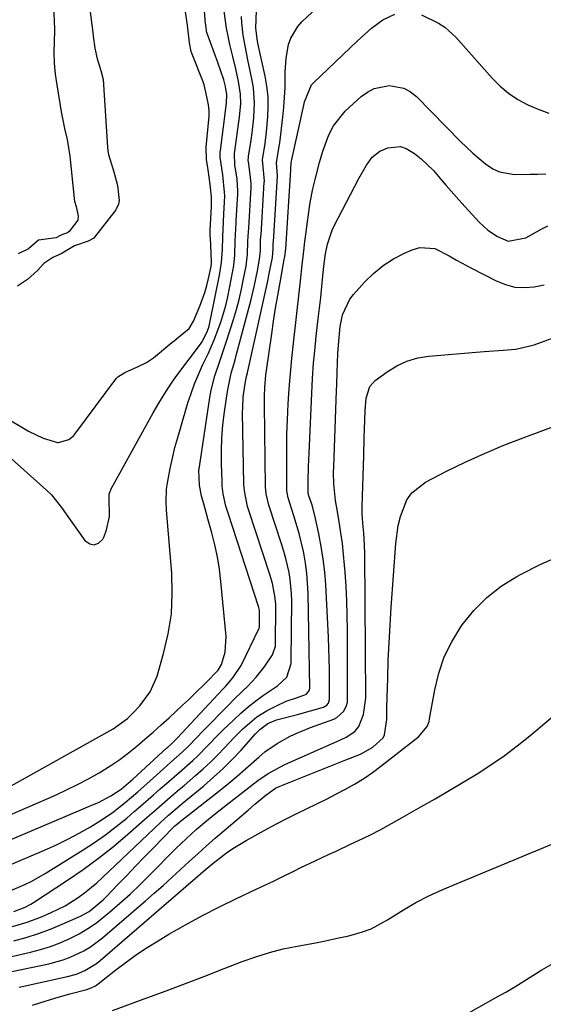
# Model space of a CAD drawing. Units: inches. Extents: x 1841539 to 1846869, y 458119 to 463432.
# Drawn here: x 1841856 to 1841994, y 459767 to 460026 of the extents above; entities that cross this region are included whole.
import ezdxf

# ---------------------------------------------------------------- set-up
doc = ezdxf.new("R2010")
doc.units = ezdxf.units.IN
doc.header["$MEASUREMENT"] = 0
doc.layers.add('7', color=7, linetype='Continuous')
doc.layers.add('8', color=7, linetype='Continuous')

msp = doc.modelspace()

# ---------------------------------------------------------------- linework, layer by layer
at = {"layer": '7', "color": 18}
for points in [[(1841873.71, 460035.17, 1768), (1841875.37, 460022.21, 1768), (1841875.41, 460021.93, 1768), (1841875.81, 460018.76, 1768), (1841876.43, 460015.94, 1768), (1841877.39, 460012.88, 1768), (1841878.04, 460010.51, 1768), (1841879.16, 459992.71, 1768), (1841879.25, 459991.8, 1768), (1841879.4, 459990.8, 1768), (1841880.07, 459988.51, 1768), (1841880.83, 459986.25, 1768), (1841881.74, 459982.64, 1768), (1841882.25, 459978.74, 1768), (1841882.01, 459977.72, 1768), (1841881.33, 459976.3, 1768), (1841881.03, 459975.87, 1768), (1841875.75, 459969.07, 1768), (1841875.55, 459968.85, 1768), (1841874.05, 459968.03, 1768), (1841870.51, 459966.78, 1768), (1841866.95, 459964.67, 1768), (1841864.78, 459963.76, 1768), (1841862.39, 459962.15, 1768), (1841860.71, 459960.34, 1768), (1841858.16, 459957.95, 1768), (1841855.49, 459956.18, 1768)], [(1841852.68, 459803.74, 1778), (1841862.61, 459807.96, 1778), (1841865.7, 459809.36, 1778), (1841868.75, 459810.83, 1778), (1841871.72, 459812.44, 1778), (1841874.66, 459814.14, 1778), (1841876.74, 459815.4, 1778), (1841880.36, 459817.8, 1778), (1841883.78, 459820.47, 1778), (1841887.08, 459823.3, 1778), (1841890.34, 459826.19, 1778), (1841893.88, 459829.36, 1778), (1841895.79, 459831.07, 1778), (1841898.79, 459833.75, 1778), (1841900.35, 459835.26, 1778), (1841902.61, 459837.61, 1778), (1841904.13, 459839.17, 1778), (1841911.1, 459846.26, 1778), (1841912.29, 459847.45, 1778), (1841914.71, 459849.82, 1778), (1841915.93, 459850.99, 1778), (1841918.25, 459853.42, 1778), (1841920.31, 459856.08, 1778), (1841922.54, 459859.35, 1778), (1841923.25, 459861.58, 1778), (1841923.31, 459862.53, 1778), (1841923.37, 459871.58, 1778), (1841923.34, 459872.67, 1778), (1841923.14, 459874.84, 1778), (1841922.49, 459878.05, 1778), (1841921.88, 459880.15, 1778), (1841916.2, 459897.49, 1778), (1841915.95, 459898.3, 1778), (1841915.11, 459902.45, 1778), (1841915.01, 459904.15, 1778), (1841914.66, 459922.92, 1778), (1841914.67, 459924.29, 1778), (1841914.83, 459927.03, 1778), (1841915.3, 459930.65, 1778), (1841915.69, 459932.5, 1778), (1841915.91, 459933.41, 1778), (1841916.01, 459933.87, 1778), (1841921.34, 459957.97, 1778), (1841921.57, 459959.07, 1778), (1841922.46, 459963.71, 1778), (1841922.65, 459966.09, 1778), (1841922.68, 459967.11, 1778), (1841922.71, 459967.56, 1778), (1841922.73, 459967.78, 1778), (1841922.74, 459967.89, 1778), (1841923.84, 459985.09, 1778), (1841923.84, 459985.22, 1778), (1841923.63, 459987.49, 1778), (1841923.57, 459988.6, 1778), (1841924.29, 459992.97, 1778), (1841924.41, 459993.89, 1778), (1841925.22, 460000.65, 1778), (1841925.49, 460003.23, 1778), (1841925.69, 460005.81, 1778), (1841925.8, 460008.4, 1778), (1841925.84, 460012.52, 1778), (1841926.07, 460016.15, 1778), (1841926.75, 460019.72, 1778), (1841927.34, 460021.41, 1778), (1841929.12, 460024.44, 1778), (1841930.32, 460025.77, 1778), (1841935.35, 460030.53, 1778)], [(1841848.11, 459808.37, 1776), (1841875.64, 459820.03, 1776), (1841876.76, 459820.53, 1776), (1841880.01, 459822.24, 1776), (1841882.73, 459824.03, 1776), (1841885.79, 459826.66, 1776), (1841894.75, 459834.83, 1776), (1841895, 459835.06, 1776), (1841895.75, 459835.74, 1776), (1841896.65, 459836.62, 1776), (1841897.44, 459837.45, 1776), (1841909.45, 459850.28, 1776), (1841910.12, 459851.01, 1776), (1841912.08, 459853.25, 1776), (1841914.23, 459856.55, 1776), (1841918.94, 459866.13, 1776), (1841919, 459866.25, 1776), (1841919.12, 459866.63, 1776), (1841919.09, 459870.85, 1776), (1841918.96, 459871.44, 1776), (1841918.87, 459871.73, 1776), (1841918.79, 459872.02, 1776), (1841910.9, 459896.32, 1776), (1841910.28, 459898.41, 1776), (1841909.57, 459901.6, 1776), (1841909.31, 459903.76, 1776), (1841909.25, 459904.84, 1776), (1841909.1, 459909.52, 1776), (1841909.09, 459912.94, 1776), (1841909.19, 459916.36, 1776), (1841909.47, 459919.76, 1776), (1841909.87, 459923.16, 1776), (1841910.64, 459928.54, 1776), (1841911.67, 459933.3, 1776), (1841912.35, 459935.64, 1776), (1841912.67, 459936.82, 1776), (1841912.99, 459938, 1776), (1841916.9, 459952.71, 1776), (1841917.81, 459956.46, 1776), (1841918.58, 459960.24, 1776), (1841919.12, 459963.3, 1776), (1841919.31, 459965.54, 1776), (1841919.39, 459968.39, 1776), (1841919.45, 459969.15, 1776), (1841919.47, 459969.54, 1776), (1841919.49, 459969.73, 1776), (1841920.35, 459983.55, 1776), (1841920.36, 459983.77, 1776), (1841920.25, 459985.68, 1776), (1841919.89, 459989.42, 1776), (1841920.58, 459993.68, 1776), (1841920.96, 459996.8, 1776), (1841921.29, 460000.67, 1776), (1841921.39, 460003.38, 1776), (1841921.33, 460006.08, 1776), (1841921.03, 460008.76, 1776), (1841920.57, 460011.43, 1776), (1841918.69, 460020.1, 1776), (1841918.45, 460021.23, 1776), (1841918.08, 460024.08, 1776), (1841918.34, 460028.52, 1776)], [(1841850.78, 459823.26, 1772), (1841879.81, 459839.43, 1772), (1841880.61, 459839.9, 1772), (1841884.41, 459842.61, 1772), (1841885.75, 459843.9, 1772), (1841887.67, 459845.92, 1772), (1841890.39, 459849.56, 1772), (1841892.18, 459853.74, 1772), (1841893.9, 459859.65, 1772), (1841895.11, 459864.86, 1772), (1841895.93, 459870.11, 1772), (1841896.17, 459875.42, 1772), (1841896.02, 459880.77, 1772), (1841894.71, 459896.31, 1772), (1841894.63, 459897.39, 1772), (1841894.54, 459899.56, 1772), (1841894.63, 459902.81, 1772), (1841894.96, 459904.95, 1772), (1841895.64, 459908.31, 1772), (1841896.23, 459911.04, 1772), (1841896.88, 459913.77, 1772), (1841897.6, 459916.47, 1772), (1841898.37, 459919.16, 1772), (1841900.28, 459925.5, 1772), (1841901.11, 459928.03, 1772), (1841902.02, 459930.54, 1772), (1841903.05, 459932.99, 1772), (1841904.15, 459935.42, 1772), (1841905.59, 459938.43, 1772), (1841907.19, 459942.09, 1772), (1841908.95, 459946.71, 1772), (1841910.23, 459951.13, 1772), (1841910.73, 459953.38, 1772), (1841912.07, 459960.27, 1772), (1841912.3, 459961.62, 1772), (1841912.6, 459964.35, 1772), (1841912.72, 459968.11, 1772), (1841912.84, 459971.29, 1772), (1841912.95, 459972.7, 1772), (1841912.99, 459973.4, 1772), (1841913.38, 459980.47, 1772), (1841913.4, 459981.25, 1772), (1841913.18, 459984.32, 1772), (1841912.64, 459988.09, 1772), (1841912.51, 459991.06, 1772), (1841913.68, 459999.39, 1772), (1841913.84, 460000.59, 1772), (1841914.16, 460004.22, 1772), (1841914.13, 460006.64, 1772), (1841913.59, 460009.97, 1772), (1841912.86, 460013.29, 1772), (1841912.08, 460016.6, 1772), (1841911.32, 460019.71, 1772), (1841910.84, 460021.88, 1772), (1841910.43, 460024.05, 1772), (1841909.84, 460028.45, 1772)], [(1841851.66, 459922.14, 1768), (1841858.37, 459918.06, 1768), (1841862.2, 459916.25, 1768), (1841866.01, 459915.12, 1768), (1841866.29, 459915.09, 1768), (1841868.99, 459915.94, 1768), (1841870.25, 459916.87, 1768), (1841870.42, 459917.07, 1768), (1841870.58, 459917.28, 1768), (1841881.52, 459932.02, 1768), (1841881.87, 459932.41, 1768), (1841883.71, 459933.53, 1768), (1841887.07, 459934.97, 1768), (1841889.4, 459936.13, 1768), (1841891.21, 459937.39, 1768), (1841896.06, 459941.4, 1768), (1841896.63, 459941.86, 1768), (1841897.77, 459942.78, 1768), (1841900.62, 459945.11, 1768), (1841901.72, 459947.04, 1768), (1841901.98, 459947.6, 1768), (1841903.38, 459950.91, 1768), (1841904.71, 459954.51, 1768), (1841905.23, 459956.36, 1768), (1841905.7, 459958.23, 1768), (1841906.37, 459961.34, 1768), (1841906.49, 459962.34, 1768), (1841906.48, 459962.67, 1768), (1841906.18, 459968.86, 1768), (1841906.15, 459969.38, 1768), (1841906.11, 459970.94, 1768), (1841906.28, 459974.01, 1768), (1841906.48, 459977.07, 1768), (1841906.45, 459979.68, 1768), (1841906.12, 459982.95, 1768), (1841905.62, 459986.78, 1768), (1841905.16, 459989.52, 1768), (1841905.07, 459992.72, 1768), (1841905.83, 460000.9, 1768), (1841905.88, 460001.52, 1768), (1841905.89, 460002.32, 1768), (1841905.66, 460003.85, 1768), (1841905.14, 460006.39, 1768), (1841904.54, 460009.09, 1768), (1841904.26, 460009.88, 1768), (1841901.4, 460017.15, 1768), (1841901.15, 460017.87, 1768), (1841900.7, 460020.11, 1768), (1841900.16, 460024.78, 1768), (1841899.45, 460029.44, 1768)], [(1841843.59, 459812.95, 1774), (1841865.47, 459822.47, 1774), (1841868.4, 459823.81, 1774), (1841871.3, 459825.23, 1774), (1841874.15, 459826.75, 1774), (1841876.96, 459828.34, 1774), (1841880.05, 459830.25, 1774), (1841882.38, 459831.83, 1774), (1841884.64, 459833.52, 1774), (1841886.85, 459835.28, 1774), (1841888.99, 459837.12, 1774), (1841891.12, 459838.98, 1774), (1841893.23, 459840.87, 1774), (1841895.31, 459842.78, 1774), (1841898.84, 459846.07, 1774), (1841900.39, 459847.52, 1774), (1841901.93, 459848.99, 1774), (1841904.97, 459851.96, 1774), (1841908.21, 459855.24, 1774), (1841909.09, 459856.75, 1774), (1841910.08, 459860.04, 1774), (1841910.33, 459864.1, 1774), (1841908.94, 459878.61, 1774), (1841908.54, 459881.84, 1774), (1841908.03, 459885.05, 1774), (1841907.35, 459888.23, 1774), (1841906.55, 459891.39, 1774), (1841905.52, 459895.08, 1774), (1841905.16, 459896.38, 1774), (1841904.43, 459898.98, 1774), (1841903.86, 459901, 1774), (1841903.28, 459903.87, 1774), (1841903.18, 459907.77, 1774), (1841903.29, 459908.74, 1774), (1841906.03, 459926.96, 1774), (1841906.38, 459928.86, 1774), (1841907.32, 459932.6, 1774), (1841908.56, 459936.26, 1774), (1841909.81, 459939.93, 1774), (1841910.41, 459941.77, 1774), (1841912.22, 459947.42, 1774), (1841913.01, 459950.06, 1774), (1841913.73, 459952.71, 1774), (1841914.36, 459955.39, 1774), (1841914.92, 459958.09, 1774), (1841915.54, 459961.42, 1774), (1841915.94, 459964.57, 1774), (1841916.04, 459968.03, 1774), (1841916.17, 459970.48, 1774), (1841916.24, 459971.57, 1774), (1841916.86, 459982.01, 1774), (1841916.87, 459982.31, 1774), (1841916.87, 459983.22, 1774), (1841916.65, 459985.59, 1774), (1841916.24, 459988.24, 1774), (1841916.14, 459989.39, 1774), (1841916.16, 459989.96, 1774), (1841916.2, 459990.24, 1774), (1841916.87, 459994.57, 1774), (1841917.14, 459996.53, 1774), (1841917.58, 460000.46, 1774), (1841917.79, 460004.4, 1774), (1841917.51, 460008.3, 1774), (1841917.18, 460010.25, 1774), (1841916.37, 460014.06, 1774), (1841916.03, 460015.67, 1774), (1841915.37, 460018.9, 1774), (1841914.78, 460022.13, 1774), (1841914.44, 460025.4, 1774), (1841914.37, 460027.04, 1774)], [(1841854.57, 459791.83, 1782), (1841857.51, 459793.01, 1782), (1841858.99, 459793.81, 1782), (1841859.71, 459794.25, 1782), (1841868.66, 459800.1, 1782), (1841872.77, 459802.92, 1782), (1841876.8, 459805.85, 1782), (1841880.7, 459808.96, 1782), (1841884.51, 459812.18, 1782), (1841889.61, 459816.68, 1782), (1841892, 459818.78, 1782), (1841895.61, 459821.92, 1782), (1841898.03, 459823.99, 1782), (1841899.25, 459825.01, 1782), (1841902.3, 459827.58, 1782), (1841904.29, 459829.31, 1782), (1841906.23, 459831.1, 1782), (1841908.09, 459832.96, 1782), (1841909.91, 459834.88, 1782), (1841912.39, 459837.57, 1782), (1841914.67, 459839.88, 1782), (1841918.35, 459843.03, 1782), (1841921.11, 459844.69, 1782), (1841923.54, 459845.93, 1782), (1841926.11, 459847.09, 1782), (1841928.78, 459848.02, 1782), (1841931.42, 459848.93, 1782), (1841932.2, 459849.99, 1782), (1841932.3, 459850.65, 1782), (1841931.84, 459875.47, 1782), (1841931.72, 459878.12, 1782), (1841931.51, 459880.77, 1782), (1841931.16, 459883.4, 1782), (1841930.71, 459886.01, 1782), (1841930.63, 459886.43, 1782), (1841929.53, 459891.2, 1782), (1841928.12, 459895.88, 1782), (1841926.59, 459900.54, 1782), (1841926.3, 459902.4, 1782), (1841926.28, 459902.78, 1782), (1841926.24, 459909.65, 1782), (1841926.25, 459913.47, 1782), (1841926.31, 459917.28, 1782), (1841926.45, 459921.09, 1782), (1841926.65, 459925.27, 1782), (1841926.92, 459929.26, 1782), (1841927.22, 459933.25, 1782), (1841927.6, 459937.23, 1782), (1841928.01, 459941.21, 1782), (1841929.51, 459954.48, 1782), (1841929.87, 459957.64, 1782), (1841930.34, 459961.85, 1782), (1841930.78, 459966.17, 1782), (1841930.91, 459967.25, 1782), (1841932.1, 459976.34, 1782), (1841932.37, 459978.17, 1782), (1841933.09, 459981.82, 1782), (1841933.71, 459984.24, 1782), (1841934.89, 459988.7, 1782), (1841935.72, 459991.67, 1782), (1841937.34, 459995.97, 1782), (1841938.53, 459998.38, 1782), (1841941.57, 460002.16, 1782), (1841945.82, 460006.01, 1782), (1841947.47, 460007.2, 1782), (1841949.22, 460008.13, 1782), (1841953.15, 460008.93, 1782), (1841957.04, 460008.21, 1782), (1841958.74, 460007.26, 1782), (1841960.32, 460006.01, 1782), (1841971.92, 459994.22, 1782), (1841975.12, 459991.17, 1782), (1841978.49, 459988.33, 1782), (1841980.42, 459987.07, 1782), (1841982.19, 459986.24, 1782), (1841986.08, 459985.58, 1782), (1841990.19, 459985.61, 1782), (1841992.25, 459985.66, 1782), (1841994.31, 459985.72, 1782)], [(1841854.19, 459787.89, 1784), (1841858.03, 459789.07, 1784), (1841861.78, 459790.49, 1784), (1841864.3, 459791.55, 1784), (1841868, 459793.33, 1784), (1841871.47, 459795.52, 1784), (1841873.13, 459796.75, 1784), (1841876.3, 459799.37, 1784), (1841877.82, 459800.75, 1784), (1841893.04, 459815.25, 1784), (1841895.14, 459817.18, 1784), (1841898.04, 459819.64, 1784), (1841898.77, 459820.24, 1784), (1841904.47, 459824.92, 1784), (1841907.04, 459827.13, 1784), (1841909.53, 459829.42, 1784), (1841911.92, 459831.81, 1784), (1841914.23, 459834.29, 1784), (1841918.04, 459838.55, 1784), (1841919.15, 459839.71, 1784), (1841921.27, 459841.29, 1784), (1841923.57, 459842.22, 1784), (1841928.02, 459843.38, 1784), (1841929.04, 459843.66, 1784), (1841935.9, 459845.57, 1784), (1841936.78, 459846.07, 1784), (1841937.2, 459846.61, 1784), (1841937.46, 459847.6, 1784), (1841937.48, 459852.57, 1784), (1841937.47, 459855.41, 1784), (1841937.42, 459858.26, 1784), (1841937.33, 459861.1, 1784), (1841937.21, 459863.94, 1784), (1841936.48, 459877.69, 1784), (1841936.22, 459881.07, 1784), (1841935.85, 459884.44, 1784), (1841935.31, 459887.78, 1784), (1841934.66, 459891.11, 1784), (1841933.6, 459895.94, 1784), (1841932.89, 459898.62, 1784), (1841931.98, 459901.39, 1784), (1841931.91, 459901.95, 1784), (1841931.9, 459904.67, 1784), (1841931.98, 459908.97, 1784), (1841932.03, 459910.4, 1784), (1841933.05, 459931.96, 1784), (1841933.3, 459935.94, 1784), (1841933.52, 459938.29, 1784), (1841933.7, 459940.13, 1784), (1841934.09, 459943.81, 1784), (1841934.53, 459947.61, 1784), (1841934.86, 459950.42, 1784), (1841935.17, 459953.24, 1784), (1841935.47, 459956.07, 1784), (1841935.75, 459958.89, 1784), (1841936.07, 459962.15, 1784), (1841936.41, 459964.72, 1784), (1841936.92, 459967.26, 1784), (1841938.16, 459970.91, 1784), (1841938.72, 459972.08, 1784), (1841945.2, 459984.49, 1784), (1841947.18, 459987.97, 1784), (1841948.69, 459990.11, 1784), (1841950.67, 459991.68, 1784), (1841952.79, 459992.57, 1784), (1841956.11, 459992.88, 1784), (1841957.67, 459992.39, 1784), (1841959.83, 459991.09, 1784), (1841961.56, 459989.67, 1784), (1841964.79, 459986.58, 1784), (1841966.58, 459984.54, 1784), (1841968.18, 459982.65, 1784), (1841971.45, 459978.91, 1784), (1841973.12, 459977.07, 1784), (1841976.83, 459973.05, 1784), (1841979.09, 459970.95, 1784), (1841981.65, 459969.22, 1784), (1841984.42, 459968.01, 1784), (1841989.08, 459968.87, 1784), (1841993.31, 459971.23, 1784), (1841994.88, 459972.09, 1784)], [(1841854.52, 459784.13, 1786), (1841857.76, 459785.04, 1786), (1841860.97, 459786.05, 1786), (1841864.13, 459787.22, 1786), (1841867.25, 459788.5, 1786), (1841872.08, 459790.62, 1786), (1841874.33, 459791.87, 1786), (1841877.97, 459794.9, 1786), (1841878.77, 459795.69, 1786), (1841881.87, 459798.93, 1786), (1841884.2, 459801.36, 1786), (1841886.54, 459803.78, 1786), (1841888.89, 459806.2, 1786), (1841891.23, 459808.61, 1786), (1841896.39, 459813.9, 1786), (1841896.84, 459814.34, 1786), (1841898.04, 459815.36, 1786), (1841898.28, 459815.55, 1786), (1841908.73, 459823.78, 1786), (1841910.99, 459825.6, 1786), (1841913.23, 459827.45, 1786), (1841915.43, 459829.34, 1786), (1841919, 459832.53, 1786), (1841920.5, 459833.78, 1786), (1841923.69, 459836.03, 1786), (1841927.12, 459837.92, 1786), (1841928.89, 459838.76, 1786), (1841932.52, 459840.23, 1786), (1841938.62, 459842.43, 1786), (1841939.39, 459842.8, 1786), (1841941.26, 459844.49, 1786), (1841941.99, 459846.02, 1786), (1841942.17, 459846.85, 1786), (1841942.24, 459847.71, 1786), (1841942.2, 459865.87, 1786), (1841942.15, 459869.67, 1786), (1841942.04, 459873.46, 1786), (1841941.85, 459877.24, 1786), (1841941.6, 459881.03, 1786), (1841941.46, 459882.86, 1786), (1841941.2, 459885.72, 1786), (1841940.89, 459888.57, 1786), (1841940.49, 459891.41, 1786), (1841940.03, 459894.25, 1786), (1841939.54, 459897.01, 1786), (1841939.09, 459899.91, 1786), (1841938.64, 459904.29, 1786), (1841938.55, 459907.22, 1786), (1841938.58, 459908.69, 1786), (1841939.34, 459928.78, 1786), (1841939.4, 459930.4, 1786), (1841939.51, 459933.64, 1786), (1841939.7, 459938.51, 1786), (1841939.91, 459941.74, 1786), (1841940.32, 459945.6, 1786), (1841940.94, 459948.66, 1786), (1841942.84, 459952.8, 1786), (1841943.78, 459954.02, 1786), (1841946.7, 459957.26, 1786), (1841949.05, 459959.55, 1786), (1841951.55, 459961.62, 1786), (1841954.3, 459963.36, 1786), (1841957.21, 459964.88, 1786), (1841959.22, 459965.77, 1786), (1841961.22, 459966.32, 1786), (1841965.14, 459966.07, 1786), (1841968.97, 459964.14, 1786), (1841970.89, 459963.04, 1786), (1841974.8, 459960.93, 1786), (1841981.32, 459957.56, 1786), (1841983.72, 459956.6, 1786), (1841986.18, 459955.97, 1786), (1841988.71, 459955.83, 1786), (1841991.3, 459956.02, 1786), (1841993.89, 459956.57, 1786)], [(1841847.42, 459778.57, 1788), (1841858.93, 459781.18, 1788), (1841861.57, 459781.87, 1788), (1841864.18, 459782.67, 1788), (1841866.72, 459783.64, 1788), (1841869.23, 459784.73, 1788), (1841871.66, 459785.98, 1788), (1841874, 459787.36, 1788), (1841876.23, 459788.91, 1788), (1841879.69, 459791.67, 1788), (1841882.41, 459794.01, 1788), (1841885.07, 459796.4, 1788), (1841887.67, 459798.87, 1788), (1841890.22, 459801.39, 1788), (1841897.21, 459808.51, 1788), (1841898.49, 459809.76, 1788), (1841901.1, 459812.2, 1788), (1841902.45, 459813.38, 1788), (1841905.19, 459815.68, 1788), (1841906.58, 459816.81, 1788), (1841907.98, 459817.92, 1788), (1841914.74, 459823.24, 1788), (1841918.68, 459826.24, 1788), (1841921.37, 459828.13, 1788), (1841925.7, 459830.47, 1788), (1841940.24, 459836.9, 1788), (1841941.86, 459837.69, 1788), (1841944.11, 459839.15, 1788), (1841945.2, 459840.48, 1788), (1841946.43, 459843.67, 1788), (1841947.02, 459847.92, 1788), (1841946.74, 459885.78, 1788), (1841946.68, 459888.21, 1788), (1841946.47, 459891.29, 1788), (1841946.25, 459893.92, 1788), (1841946.09, 459896.54, 1788), (1841946.08, 459897.42, 1788), (1841946.09, 459898.29, 1788), (1841946.48, 459911.66, 1788), (1841946.62, 459916.32, 1788), (1841946.69, 459918.65, 1788), (1841946.82, 459923.41, 1788), (1841947.12, 459926.74, 1788), (1841948.08, 459929.82, 1788), (1841949.52, 459931.38, 1788), (1841952.62, 459933.69, 1788), (1841955.16, 459935.27, 1788), (1841957.82, 459936.53, 1788), (1841960.66, 459937.34, 1788), (1841963.61, 459937.83, 1788), (1841978.15, 459939.03, 1788), (1841983.13, 459939.37, 1788), (1841986.44, 459939.62, 1788), (1841991.25, 459940.77, 1788), (1842002.58, 459944.87, 1788)], [(1841855.9, 459772, 1792), (1841868.67, 459774.73, 1792), (1841870.99, 459775.38, 1792), (1841873.22, 459776.32, 1792), (1841876.29, 459778.23, 1792), (1841877.23, 459778.99, 1792), (1841901.64, 459800.05, 1792), (1841902.3, 459800.62, 1792), (1841904.26, 459802.35, 1792), (1841906.88, 459804.54, 1792), (1841910.44, 459807.25, 1792), (1841912.12, 459808.42, 1792), (1841915.62, 459810.53, 1792), (1841921.14, 459813.57, 1792), (1841923.69, 459814.94, 1792), (1841926.26, 459816.29, 1792), (1841928.86, 459817.58, 1792), (1841931.47, 459818.84, 1792), (1841934.17, 459820.14, 1792), (1841936.68, 459821.38, 1792), (1841939.17, 459822.66, 1792), (1841941.65, 459823.97, 1792), (1841944.08, 459825.36, 1792), (1841946.46, 459826.82, 1792), (1841948.76, 459828.41, 1792), (1841951.01, 459830.07, 1792), (1841960.89, 459837.76, 1792), (1841963.13, 459840.5, 1792), (1841963.64, 459841.83, 1792), (1841963.8, 459842.52, 1792), (1841965.12, 459850.13, 1792), (1841966.19, 459854.52, 1792), (1841967.63, 459858.76, 1792), (1841969.62, 459862.77, 1792), (1841971.97, 459866.63, 1792), (1841972.37, 459867.19, 1792), (1841975.44, 459870.95, 1792), (1841978.8, 459874.38, 1792), (1841982.6, 459877.32, 1792), (1841986.7, 459879.92, 1792), (1841987.83, 459880.54, 1792), (1841992.8, 459883.02, 1792), (1841997.86, 459885.26, 1792)], [(1841859.41, 459767.23, 1794), (1841861.37, 459767.83, 1794), (1841865.29, 459769.05, 1794), (1841869.22, 459770.22, 1794), (1841873.7, 459771.36, 1794), (1841874.89, 459771.77, 1794), (1841876, 459772.36, 1794), (1841876.35, 459772.6, 1794), (1841876.69, 459772.85, 1794), (1841881.34, 459776.52, 1794), (1841884.03, 459778.56, 1794), (1841886.78, 459780.53, 1794), (1841889.59, 459782.39, 1794), (1841892.46, 459784.18, 1794), (1841895.3, 459785.87, 1794), (1841899.67, 459788.38, 1794), (1841904.08, 459790.81, 1794), (1841908.55, 459793.1, 1794), (1841913.08, 459795.31, 1794), (1841918.23, 459797.72, 1794), (1841920.5, 459798.79, 1794), (1841922.78, 459799.87, 1794), (1841925.04, 459800.97, 1794), (1841928.14, 459802.48, 1794), (1841929.99, 459803.38, 1794), (1841933.69, 459805.14, 1794), (1841937.42, 459806.88, 1794), (1841939.27, 459807.75, 1794), (1841942.99, 459809.51, 1794), (1841945.13, 459810.53, 1794), (1841948.05, 459811.96, 1794), (1841950.93, 459813.43, 1794), (1841953.79, 459814.96, 1794), (1841956.61, 459816.54, 1794), (1841961.5, 459819.35, 1794), (1841965.21, 459821.49, 1794), (1841968.91, 459823.66, 1794), (1841972.59, 459825.86, 1794), (1841976.26, 459828.07, 1794), (1841979.87, 459830.37, 1794), (1841983.4, 459832.79, 1794), (1841986.82, 459835.36, 1794), (1841990.16, 459838.04, 1794), (1842000.24, 459846.52, 1794)], [(1841880.42, 459765.82, 1796), (1841889.49, 459769.15, 1796), (1841894.59, 459771.03, 1796), (1841899.68, 459772.94, 1796), (1841904.75, 459774.89, 1796), (1841909.82, 459776.85, 1796), (1841914.55, 459778.7, 1796), (1841918.09, 459779.97, 1796), (1841921.68, 459781.09, 1796), (1841925.32, 459782, 1796), (1841929, 459782.77, 1796), (1841933.35, 459783.56, 1796), (1841936.42, 459784.16, 1796), (1841939.47, 459784.81, 1796), (1841942.52, 459785.49, 1796), (1841946.15, 459786.47, 1796), (1841948.44, 459787.31, 1796), (1841952.74, 459789.64, 1796), (1841956.91, 459792.32, 1796), (1841960.2, 459794.22, 1796), (1841963.55, 459796, 1796), (1841967.26, 459797.63, 1796), (1841971, 459799.19, 1796), (1842010.86, 459815.74, 1796)], [(1841972.12, 459764.09, 1798), (1841981.39, 459769.3, 1798), (1841983.81, 459770.68, 1798), (1841986.21, 459772.1, 1798), (1841988.58, 459773.56, 1798), (1841990.93, 459775.06, 1798), (1841993.29, 459776.52, 1798), (1841995.7, 459777.9, 1798)]]:
    msp.add_polyline3d(points, dxfattribs=at)
at = {"layer": '8', "color": 18}
for points in [[(1841852.13, 459912.36, 1770), (1841863.13, 459902.62, 1770), (1841864.45, 459901.33, 1770), (1841867.31, 459897.67, 1770), (1841867.85, 459896.91, 1770), (1841873.23, 459889.33, 1770), (1841874.47, 459888.5, 1770), (1841875.66, 459888.19, 1770), (1841876.79, 459888.68, 1770), (1841877.88, 459889.7, 1770), (1841878.25, 459890.45, 1770), (1841878.92, 459892.15, 1770), (1841879.65, 459895.67, 1770), (1841879.55, 459900.59, 1770), (1841879.6, 459901.51, 1770), (1841880.11, 459902.96, 1770), (1841891.15, 459922.88, 1770), (1841892.59, 459925.41, 1770), (1841894.87, 459929.13, 1770), (1841896.5, 459931.53, 1770), (1841897.36, 459932.71, 1770), (1841903.56, 459941, 1770), (1841903.9, 459941.48, 1770), (1841905.31, 459944.18, 1770), (1841905.83, 459945.73, 1770), (1841906.02, 459946.53, 1770), (1841908.59, 459959.13, 1770), (1841908.88, 459960.79, 1770), (1841909.11, 459962.45, 1770), (1841909.35, 459965.81, 1770), (1841909.42, 459969.18, 1770), (1841909.6, 459973.08, 1770), (1841909.74, 459975.24, 1770), (1841909.94, 459979.89, 1770), (1841909.91, 459980.87, 1770), (1841909.43, 459985.48, 1770), (1841908.75, 459990.09, 1770), (1841908.74, 459990.99, 1770), (1841908.77, 459991.44, 1770), (1841908.81, 459991.89, 1770), (1841910.39, 460004.31, 1770), (1841910.54, 460006.48, 1770), (1841910.19, 460008.69, 1770), (1841909.69, 460010.43, 1770), (1841908.12, 460015.02, 1770), (1841907.2, 460017.65, 1770), (1841906.23, 460020.26, 1770), (1841905.24, 460022.87, 1770), (1841905.14, 460023.28, 1770), (1841905.04, 460024.22, 1770), (1841904.78, 460026.02, 1770), (1841904.77, 460026.18, 1770), (1841903.61, 460042.88, 1770)], [(1841864.98, 460029.03, 1770), (1841865.16, 460026.19, 1770), (1841865.18, 460023.34, 1770), (1841865.12, 460020.49, 1770), (1841865.07, 460017.63, 1770), (1841865.14, 460014.79, 1770), (1841865.4, 460011.96, 1770), (1841865.79, 460009.14, 1770), (1841867.01, 460002, 1770), (1841867.88, 459997.65, 1770), (1841868.55, 459994.76, 1770), (1841869.24, 459990.39, 1770), (1841870.36, 459979.25, 1770), (1841870.38, 459979.08, 1770), (1841870.45, 459978.58, 1770), (1841870.89, 459977.15, 1770), (1841871.47, 459974.62, 1770), (1841871.34, 459973.59, 1770), (1841869.05, 459970.53, 1770), (1841868.6, 459970.26, 1770), (1841867.33, 459969.82, 1770), (1841866.26, 459969.22, 1770), (1841865.66, 459968.94, 1770), (1841860.99, 459968.29, 1770), (1841858.39, 459966.01, 1770), (1841855.68, 459964.72, 1770)], [(1841853.7, 459797.36, 1780), (1841857.43, 459798.94, 1780), (1841859.24, 459799.82, 1780), (1841862.76, 459801.83, 1780), (1841872.78, 459808.07, 1780), (1841875.74, 459810.01, 1780), (1841878.64, 459812.03, 1780), (1841881.44, 459814.18, 1780), (1841884.18, 459816.42, 1780), (1841886.14, 459818.1, 1780), (1841887.85, 459819.57, 1780), (1841891.24, 459822.51, 1780), (1841893, 459824.06, 1780), (1841894.65, 459825.51, 1780), (1841897.97, 459828.4, 1780), (1841901.54, 459831.52, 1780), (1841902.91, 459832.79, 1780), (1841905.53, 459835.46, 1780), (1841908.12, 459838.17, 1780), (1841909.44, 459839.49, 1780), (1841912.31, 459842.26, 1780), (1841914.19, 459843.98, 1780), (1841916.11, 459845.63, 1780), (1841918.11, 459847.18, 1780), (1841920.17, 459848.68, 1780), (1841923.78, 459851.19, 1780), (1841926.3, 459853.47, 1780), (1841927.4, 459857.02, 1780), (1841927.44, 459857.78, 1780), (1841927.54, 459873.51, 1780), (1841927.49, 459875.39, 1780), (1841927.15, 459879.12, 1780), (1841926.85, 459880.98, 1780), (1841926.01, 459884.64, 1780), (1841925.5, 459886.45, 1780), (1841924.95, 459888.25, 1780), (1841921.5, 459898.65, 1780), (1841920.8, 459901.63, 1780), (1841920.66, 459903.46, 1780), (1841920.38, 459924.98, 1780), (1841920.39, 459927.25, 1780), (1841920.49, 459929.53, 1780), (1841920.79, 459932.93, 1780), (1841920.94, 459934.06, 1780), (1841922.29, 459943.65, 1780), (1841922.78, 459947.03, 1780), (1841923.31, 459950.4, 1780), (1841923.88, 459953.77, 1780), (1841924.48, 459957.13, 1780), (1841925.61, 459963.22, 1780), (1841925.66, 459963.53, 1780), (1841925.83, 459964.48, 1780), (1841925.96, 459965.57, 1780), (1841925.97, 459965.86, 1780), (1841925.98, 459966.01, 1780), (1841927.34, 459986.68, 1780), (1841927.34, 459986.74, 1780), (1841927.31, 459987.09, 1780), (1841927.4, 459988.59, 1780), (1841927.53, 459989.18, 1780), (1841927.59, 459989.48, 1780), (1841930.75, 460003.81, 1780), (1841930.94, 460004.61, 1780), (1841932.74, 460009.08, 1780), (1841933.28, 460009.68, 1780), (1841944.8, 460020.7, 1780), (1841948.51, 460023.97, 1780), (1841951.51, 460026.23, 1780), (1841954.67, 460027.69, 1780)], [(1841961.64, 460027.52, 1780), (1841966.12, 460025.36, 1780), (1841967.75, 460024.3, 1780), (1841970.64, 460021.65, 1780), (1841980.23, 460010.88, 1780), (1841982.32, 460008.8, 1780), (1841984.56, 460006.91, 1780), (1841987, 460005.3, 1780), (1841989.59, 460003.88, 1780), (1841992.32, 460002.71, 1780), (1841995.09, 460001.69, 1780)], [(1841843.76, 459773.98, 1790), (1841863.69, 459778.08, 1790), (1841867.52, 459779.12, 1790), (1841869.37, 459779.82, 1790), (1841872.94, 459781.54, 1790), (1841874.64, 459782.56, 1790), (1841877.8, 459784.94, 1790), (1841889.12, 459794.64, 1790), (1841891.45, 459796.67, 1790), (1841893.75, 459798.71, 1790), (1841896.04, 459800.78, 1790), (1841898.3, 459802.87, 1790), (1841900.56, 459804.97, 1790), (1841902.84, 459807.04, 1790), (1841905.14, 459809.08, 1790), (1841907.46, 459811.11, 1790), (1841916.07, 459818.52, 1790), (1841917.88, 459820.07, 1790), (1841920.71, 459822.42, 1790), (1841923.33, 459824.26, 1790), (1841924.29, 459824.71, 1790), (1841929.5, 459826.81, 1790), (1841932.57, 459828.04, 1790), (1841935.64, 459829.27, 1790), (1841938.71, 459830.49, 1790), (1841941.79, 459831.71, 1790), (1841945.59, 459833.21, 1790), (1841948.87, 459835.01, 1790), (1841951.56, 459837.54, 1790), (1841951.91, 459838.27, 1790), (1841952.55, 459842.33, 1790), (1841952.54, 459843.94, 1790), (1841952.56, 459844.74, 1790), (1841952.57, 459845.54, 1790), (1841952.79, 459853.21, 1790), (1841952.94, 459857.84, 1790), (1841953.14, 459862.47, 1790), (1841953.4, 459867.1, 1790), (1841953.7, 459871.73, 1790), (1841954.91, 459888.56, 1790), (1841955.56, 459893.31, 1790), (1841956.13, 459895.64, 1790), (1841957.82, 459900.04, 1790), (1841959.08, 459901.91, 1790), (1841962.67, 459904.72, 1790), (1841968.21, 459907.54, 1790), (1841973.17, 459909.96, 1790), (1841978.17, 459912.26, 1790), (1841983.26, 459914.38, 1790), (1841988.4, 459916.38, 1790), (1841999.38, 459920.44, 1790)]]:
    msp.add_polyline3d(points, dxfattribs=at)

doc.saveas('drawing.dxf')
